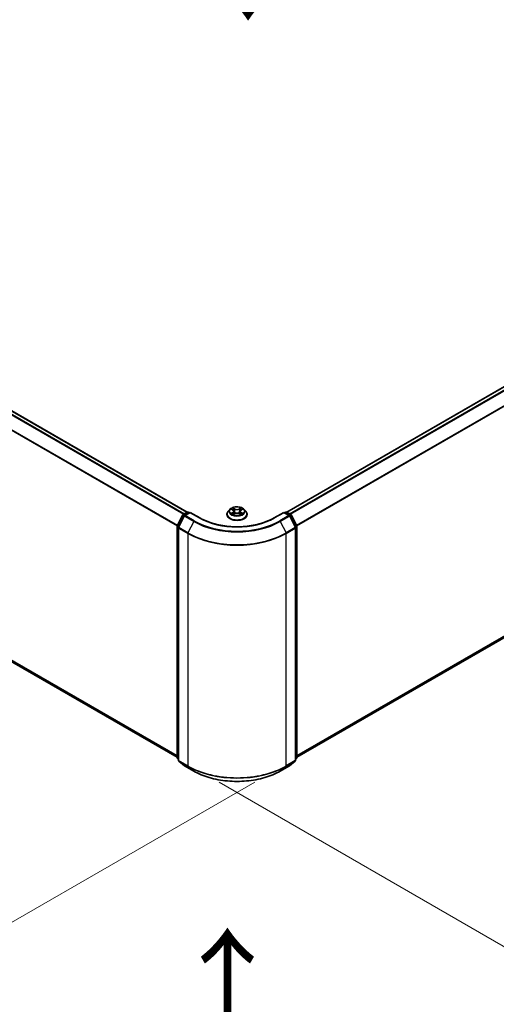
# Model space of a CAD drawing. Units: millimetres. Extents: x 0 to 7349, y 0 to 1686.
# Drawn here: x 40 to 56, y 121 to 152 of the extents above; entities that cross this region are included whole.
import ezdxf

# ---------------------------------------------------------------- set-up
doc = ezdxf.new("R2010")
doc.units = ezdxf.units.MM
doc.header["$LTSCALE"] = 0.666667
doc.layers.get('Defpoints').update_dxf_attribs({"lineweight": 25})
for name, color, linetype, lineweight in [('Dimension (ISO)', 7, 'Continuous', 18), ('Symbol (ISO)', 7, 'Continuous', 18), ('Visible (ISO)', 7, 'Continuous', 35), ('Visible Narrow (ISO)', 7, 'Continuous', 25)]:
    doc.layers.add(name, color=color, linetype=linetype, lineweight=lineweight)
doc.styles.add('Note Text (TK)', font='MS PGothic.ttf')
doc.dimstyles.new('Default - Method 1b (TK)', dxfattribs={"dimscale": 0.666667, "dimtxt": 2.5, "dimasz": 2.5, "dimexe": 1, "dimexo": 1.5, "dimgap": 1, "dimtad": 1, "dimtoh": 1, "dimrnd": 1e-08, "dimdsep": 46, "dimtxsty": 'Note Text (TK)', "dimcen": 0.09, "dimdle": 5, "dimclrd": 100, "dimclre": 100, "dimclrt": 7, "dimadec": 1, "dimazin": 1, "dimtfac": 1, "dimtmove": 0, "dimatfit": 3, "dimfxl": 1, "dimtolj": 1, "dimlwd": -1, "dimlwe": -1, "dimarcsym": 0})

# ---------------------------------------------------------------- blocks, each defined once
blk = doc.blocks.new('*D15')
at = {"layer": 'Defpoints', "color": 0}
for p in [(20.694, 144.704), (8.438, 137.627), (48.978, 128.374)]:
    blk.add_point(p, dxfattribs=at)
at = {"layer": 'Dimension (ISO)', "color": 100}
for p, q in [((19.694, 144.126), (7.771, 137.243)), ((35.278, 122.131), (9.881, 136.794)), ((47.978, 127.796), (36.055, 120.913))]:
    blk.add_line(p, q, dxfattribs=at)
for points in [[(10.02, 137.035), (9.742, 136.554), (8.438, 137.627)], [(35.417, 122.371), (35.14, 121.89), (36.722, 121.298)]]:
    blk.add_solid(points, dxfattribs=at)
at = {"layer": 'Dimension (ISO)', "color": 7, "insert": (21.927, 131.395), "char_height": 1.66667, "attachment_point": 4, "rotation": 330, "style": 'Note Text (TK)'}
blk.add_mtext('\\A1;{\\Q30.000;\\W0.816;\\H0.816x;360}', dxfattribs=at)
blk = doc.blocks.new('*D16')
at = {"layer": 'Defpoints', "color": 0}
for p in [(74.12, 144.694), (45.836, 128.364), (58.092, 121.288)]:
    blk.add_point(p, dxfattribs=at)
at = {"layer": 'Dimension (ISO)', "color": 100}
for p, q in [((75.12, 144.117), (87.043, 137.233)), ((84.933, 136.785), (59.536, 122.121)), ((46.836, 127.787), (58.759, 120.903))]:
    blk.add_line(p, q, dxfattribs=at)
for points in [[(84.794, 137.025), (85.072, 136.544), (86.376, 137.618)], [(59.397, 122.362), (59.674, 121.881), (58.092, 121.288)]]:
    blk.add_solid(points, dxfattribs=at)
at = {"layer": 'Dimension (ISO)', "color": 7, "insert": (70.537, 130.028), "char_height": 1.66667, "attachment_point": 4, "rotation": 30, "style": 'Note Text (TK)'}
blk.add_mtext('\\A1;{\\Q-30.000;\\W0.816;\\H0.816x;360}', dxfattribs=at)

msp = doc.modelspace()

# ---------------------------------------------------------------- linework, layer by layer
at = {"layer": 'Visible (ISO)'}
for p, q in [((21.47288, 150.46901), (45.81999, 136.4122)), ((48.99407, 136.4122), (73.34118, 150.46901)), ((21.3563, 142.52485), (45.49594, 128.58782)), ((49.31812, 128.58782), (73.45776, 142.52485)), ((45.6887, 136.33642), (45.81901, 136.41166)), ((45.91425, 136.40314), (45.73577, 136.30009)), ((45.85235, 136.41166), (45.89068, 136.38953)), ((45.91425, 136.39186), (45.91425, 136.40314)), ((46.22161, 136.22568), (45.91425, 136.40314)), ((47.17916, 136.49705), (47.12405, 136.43556)), ((47.23315, 136.50381), (47.28046, 136.47552)), ((47.30959, 136.43667), (47.3187, 136.35184)), ((47.50447, 136.43667), (47.49536, 136.35184)), ((47.5336, 136.47552), (47.58091, 136.50381)), ((47.5809, 136.50382), (47.58092, 136.50383)), ((47.6349, 136.49705), (47.69001, 136.43556)), ((48.89981, 136.40314), (48.59244, 136.22568)), ((48.89981, 136.40314), (48.89981, 136.39186)), ((49.07829, 136.30009), (48.89981, 136.40314)), ((48.92338, 136.38953), (48.96171, 136.41166)), ((48.99504, 136.41166), (49.12536, 136.33642)), ((45.49957, 135.977), (45.67567, 136.32268)), ((45.72274, 136.28636), (45.53885, 135.92539)), ((47.08481, 136.33743), (47.08481, 136.34112)), ((47.28913, 136.33535), (47.33839, 136.36282)), ((47.47566, 136.36282), (47.52493, 136.33535)), ((47.72925, 136.33743), (47.72925, 136.34112)), ((49.27521, 135.92539), (49.09132, 136.28636)), ((49.13839, 136.32268), (49.31449, 135.977)), ((45.49594, 128.57524), (45.49594, 135.96187)), ((45.53522, 135.91026), (45.53522, 128.49077)), ((49.27884, 128.49077), (49.27884, 135.91026)), ((49.31812, 135.96187), (49.31812, 128.57524)), ((45.53522, 128.52757), (45.50831, 128.54931)), ((49.30575, 128.54931), (49.27884, 128.52757)), ((45.5476, 128.46485), (45.73149, 128.31621)), ((45.73577, 128.31327), (46.02647, 128.14543)), ((48.78759, 128.14543), (49.07829, 128.31327)), ((49.08257, 128.31621), (49.26646, 128.46485))]:
    msp.add_line(p, q, dxfattribs=at)
for centre, start, end in [((45.83568, 136.38279), 60, 120), ((48.97838, 136.38279), 60, 120), ((45.70537, 136.30755), 120, 153.004492), ((45.75244, 136.27123), 120, 153.004492), ((49.06162, 136.27123), 26.995508, 60), ((49.10869, 136.30755), 26.995508, 60), ((45.52927, 135.96187), 153.004492, 180), ((45.56855, 135.91026), 153.004492, 180), ((49.24551, 135.91026), 0, 26.995508), ((49.28479, 135.96187), 0, 26.995508), ((45.52927, 128.57524), 180, 231.051724), ((49.28479, 128.57524), 308.948276, 0), ((45.56855, 128.49077), 180, 231.051724), ((45.75244, 128.34214), 231.051724, 240), ((49.06162, 128.34214), 300, 308.948276), ((49.24551, 128.49077), 308.948276, 0)]:
    msp.add_arc(centre, 0.03333, start, end, dxfattribs=at)
for points, knots in [([(47.12405, 136.43556), (47.11908, 136.43003), (47.11453, 136.4243), (47.10631, 136.41249), (47.10265, 136.40641), (47.09629, 136.39395), (47.09359, 136.38757), (47.08924, 136.37457), (47.08758, 136.36796), (47.08537, 136.3546), (47.08481, 136.34786), (47.08481, 136.34112)], [3.449424205, 3.449424205, 3.449424205, 3.449424205, 3.544937527, 3.544937527, 3.64045085, 3.64045085, 3.735964172, 3.735964172, 3.831477495, 3.831477495, 3.926990817, 3.926990817, 3.926990817, 3.926990817]), ([(47.6349, 136.49705), (47.62126, 136.51226), (47.60395, 136.52561), (47.56309, 136.54858), (47.53929, 136.55804), (47.48821, 136.57184), (47.46095, 136.5762), (47.40569, 136.57956), (47.3777, 136.57857), (47.32355, 136.57136), (47.29739, 136.56514), (47.24932, 136.5478), (47.22742, 136.53667), (47.19767, 136.51536), (47.1877, 136.50657), (47.17916, 136.49705)], [1.26296478, 1.26296478, 1.26296478, 1.26296478, 1.5839777, 1.5839777, 1.9184063, 1.9184063, 2.25148375, 2.25148375, 2.58279719, 2.58279719, 2.9145331, 2.9145331, 3.24851107, 3.24851107, 3.4494242, 3.4494242, 3.4494242, 3.4494242]), ([(47.24403, 136.4973), (47.23741, 136.50482), (47.22731, 136.50911), (47.21765, 136.51122), (47.21754, 136.51124), (47.21743, 136.51127)], [0.0019022161, 0.0019022161, 0.0019022161, 0.0019022161, 0.0320559737, 0.0320559737, 0.0323943032, 0.0323943032, 0.0323943032, 0.0323943032]), ([(47.21743, 136.51127), (47.21753, 136.51123), (47.21763, 136.51119), (47.21862, 136.51082), (47.21951, 136.51046), (47.22041, 136.5101)], [-0.03239430317, -0.03239430317, -0.03239430317, -0.03239430317, -0.03205597372, -0.03205597372, -0.02897275834, -0.02897275834, -0.02897275834, -0.02897275834]), ([(47.27911, 136.5464), (47.27906, 136.54644), (47.27902, 136.54648), (47.27891, 136.54657), (47.27885, 136.54663), (47.27879, 136.54669)], [-0.000230599076, -0.000230599076, -0.000230599076, -0.000230599076, 0, 0, 0.000338329447, 0.000338329447, 0.000338329447, 0.000338329447]), ([(47.27879, 136.54669), (47.27883, 136.54663), (47.27886, 136.54656), (47.27893, 136.54646), (47.27896, 136.54641), (47.27899, 136.54637)], [-0.000338329447, -0.000338329447, -0.000338329447, -0.000338329447, 0, 0, 0.000241517914, 0.000241517914, 0.000241517914, 0.000241517914]), ([(47.30959, 136.43667), (47.30926, 136.43969), (47.30857, 136.44269), (47.30649, 136.44853), (47.3051, 136.45137), (47.30169, 136.45686), (47.29968, 136.45949), (47.29508, 136.46452), (47.2925, 136.46691), (47.28684, 136.47143), (47.28376, 136.47355), (47.28046, 136.47552)], [0.847301519, 0.847301519, 0.847301519, 0.847301519, 0.988509822, 0.988509822, 1.129718125, 1.129718125, 1.270926428, 1.270926428, 1.412134731, 1.412134731, 1.553343034, 1.553343034, 1.553343034, 1.553343034]), ([(47.5336, 136.47552), (47.5303, 136.47355), (47.52722, 136.47143), (47.52156, 136.46691), (47.51898, 136.46452), (47.51438, 136.45949), (47.51237, 136.45686), (47.50896, 136.45137), (47.50757, 136.44853), (47.50549, 136.44269), (47.5048, 136.43969), (47.50447, 136.43667)], [3.159045946, 3.159045946, 3.159045946, 3.159045946, 3.300254249, 3.300254249, 3.441462552, 3.441462552, 3.582670855, 3.582670855, 3.723879158, 3.723879158, 3.865087461, 3.865087461, 3.865087461, 3.865087461]), ([(47.52159, 136.5231), (47.52783, 136.53172), (47.53138, 136.5406), (47.53519, 136.54656), (47.53523, 136.54663), (47.53527, 136.54669)], [0, 0, 0, 0, 0.0320559737, 0.0320559737, 0.0323943032, 0.0323943032, 0.0323943032, 0.0323943032]), ([(47.53527, 136.54669), (47.53521, 136.54663), (47.53515, 136.54657), (47.5345, 136.546), (47.53391, 136.54547), (47.53333, 136.54492)], [-0.03239430317, -0.03239430317, -0.03239430317, -0.03239430317, -0.03205597372, -0.03205597372, -0.02897275834, -0.02897275834, -0.02897275834, -0.02897275834]), ([(47.59663, 136.51127), (47.59652, 136.51124), (47.59641, 136.51122), (47.59623, 136.51118), (47.59615, 136.51116), (47.59607, 136.51115)], [-0.000338329447, -0.000338329447, -0.000338329447, -0.000338329447, 0, 0, 0.000241517914, 0.000241517914, 0.000241517914, 0.000241517914]), ([(47.59613, 136.51108), (47.5962, 136.5111), (47.59627, 136.51113), (47.59643, 136.51119), (47.59653, 136.51123), (47.59663, 136.51127)], [-0.000230599076, -0.000230599076, -0.000230599076, -0.000230599076, 0, 0, 0.000338329447, 0.000338329447, 0.000338329447, 0.000338329447]), ([(47.72925, 136.34112), (47.72925, 136.34786), (47.72869, 136.3546), (47.72648, 136.36796), (47.72482, 136.37457), (47.72047, 136.38757), (47.71777, 136.39395), (47.71141, 136.40641), (47.70775, 136.41249), (47.69953, 136.4243), (47.69498, 136.43003), (47.69001, 136.43556)], [0.785398163, 0.785398163, 0.785398163, 0.785398163, 0.880911486, 0.880911486, 0.976424808, 0.976424808, 1.071938131, 1.071938131, 1.167451453, 1.167451453, 1.262964775, 1.262964775, 1.262964775, 1.262964775]), ([(48.59244, 136.22568), (48.46918, 136.15451), (48.32579, 136.0943), (48.01303, 136.00229), (47.84372, 135.97051), (47.49614, 135.93872), (47.31792, 135.93872), (46.97034, 135.97051), (46.80103, 136.00229), (46.48827, 136.0943), (46.34488, 136.15451), (46.22161, 136.22568)], [3.14159265, 3.14159265, 3.14159265, 3.14159265, 3.45575192, 3.45575192, 3.76991118, 3.76991118, 4.08407045, 4.08407045, 4.39822972, 4.39822972, 4.71238898, 4.71238898, 4.71238898, 4.71238898]), ([(47.08481, 136.33743), (47.08481, 136.31756), (47.09004, 136.29774), (47.11036, 136.25978), (47.1258, 136.24171), (47.16565, 136.20894), (47.19041, 136.19437), (47.2464, 136.1706), (47.27766, 136.16141), (47.34339, 136.14932), (47.37784, 136.1464), (47.44653, 136.14705), (47.48076, 136.15061), (47.54569, 136.16389), (47.57636, 136.17362), (47.63114, 136.19845), (47.65521, 136.21355), (47.69407, 136.24782), (47.7089, 136.26699), (47.72546, 136.30357), (47.72925, 136.32049), (47.72925, 136.33743)], [3.92699082, 3.92699082, 3.92699082, 3.92699082, 4.2267014, 4.2267014, 4.53911238, 4.53911238, 4.86360542, 4.86360542, 5.18933336, 5.18933336, 5.51408383, 5.51408383, 5.83843868, 5.83843868, 6.16327278, 6.16327278, 6.48907018, 6.48907018, 6.81298523, 6.81298523, 7.06858347, 7.06858347, 7.06858347, 7.06858347]), ([(47.21793, 136.36337), (47.21786, 136.36334), (47.21779, 136.36332), (47.21763, 136.36326), (47.21753, 136.36322), (47.21743, 136.36318)], [-0.000230599076, -0.000230599076, -0.000230599076, -0.000230599076, 0, 0, 0.000338329447, 0.000338329447, 0.000338329447, 0.000338329447]), ([(47.21743, 136.36318), (47.21754, 136.36321), (47.21765, 136.36323), (47.21783, 136.36327), (47.21791, 136.36328), (47.21799, 136.3633)], [-0.000338329447, -0.000338329447, -0.000338329447, -0.000338329447, 0, 0, 0.000241517914, 0.000241517914, 0.000241517914, 0.000241517914]), ([(47.25462, 136.35914), (47.25663, 136.35747), (47.2588, 136.35579), (47.26347, 136.35245), (47.26596, 136.35078), (47.27126, 136.34748), (47.27406, 136.34586), (47.27996, 136.34267), (47.28306, 136.34111), (47.28817, 136.33871), (47.2901, 136.33784), (47.29207, 136.33699)], [4.534916607, 4.534916607, 4.534916607, 4.534916607, 4.605062038, 4.605062038, 4.675207469, 4.675207469, 4.7453529, 4.7453529, 4.815498331, 4.815498331, 4.856375894, 4.856375894, 4.856375894, 4.856375894]), ([(47.29109, 136.33645), (47.28569, 136.33678), (47.28239, 136.33333), (47.27886, 136.32788), (47.27883, 136.32782), (47.27879, 136.32776)], [0.0024310368, 0.0024310368, 0.0024310368, 0.0024310368, 0.0320559737, 0.0320559737, 0.0323943032, 0.0323943032, 0.0323943032, 0.0323943032]), ([(47.27879, 136.32776), (47.27885, 136.32782), (47.27891, 136.32787), (47.27956, 136.32844), (47.28014, 136.32894), (47.28073, 136.32943)], [-0.03239430317, -0.03239430317, -0.03239430317, -0.03239430317, -0.03205597372, -0.03205597372, -0.02897275834, -0.02897275834, -0.02897275834, -0.02897275834]), ([(47.47566, 136.36282), (47.46825, 136.36695), (47.45983, 136.37037), (47.44169, 136.37557), (47.43198, 136.37735), (47.41211, 136.37912), (47.40195, 136.37912), (47.38208, 136.37735), (47.37237, 136.37557), (47.35423, 136.37037), (47.34581, 136.36695), (47.33839, 136.36282)], [1.58824962, 1.58824962, 1.58824962, 1.58824962, 1.89542757, 1.89542757, 2.20260552, 2.20260552, 2.50978346, 2.50978346, 2.81696141, 2.81696141, 3.12413936, 3.12413936, 3.12413936, 3.12413936]), ([(47.52199, 136.33699), (47.52396, 136.33784), (47.52589, 136.33871), (47.531, 136.34111), (47.5341, 136.34267), (47.53999, 136.34586), (47.5428, 136.34748), (47.5481, 136.35078), (47.55059, 136.35245), (47.55526, 136.35579), (47.55743, 136.35747), (47.55944, 136.35914)], [6.139198394, 6.139198394, 6.139198394, 6.139198394, 6.180075957, 6.180075957, 6.250221388, 6.250221388, 6.320366819, 6.320366819, 6.390512249, 6.390512249, 6.46065768, 6.46065768, 6.46065768, 6.46065768]), ([(47.53495, 136.32804), (47.53499, 136.32801), (47.53504, 136.32797), (47.53515, 136.32787), (47.53521, 136.32782), (47.53527, 136.32776)], [-0.000230599076, -0.000230599076, -0.000230599076, -0.000230599076, 0, 0, 0.000338329447, 0.000338329447, 0.000338329447, 0.000338329447]), ([(47.53527, 136.32776), (47.53523, 136.32782), (47.53519, 136.32788), (47.53513, 136.32799), (47.5351, 136.32803), (47.53507, 136.32808)], [-0.000338329447, -0.000338329447, -0.000338329447, -0.000338329447, 0, 0, 0.000241517914, 0.000241517914, 0.000241517914, 0.000241517914]), ([(47.56882, 136.36355), (47.57537, 136.36479), (47.58615, 136.36539), (47.59641, 136.36323), (47.59652, 136.36321), (47.59663, 136.36318)], [0, 0, 0, 0, 0.0320559737, 0.0320559737, 0.0323943032, 0.0323943032, 0.0323943032, 0.0323943032]), ([(47.59663, 136.36318), (47.59653, 136.36322), (47.59643, 136.36326), (47.59544, 136.36363), (47.59455, 136.36395), (47.59365, 136.36426)], [-0.03239430317, -0.03239430317, -0.03239430317, -0.03239430317, -0.03205597372, -0.03205597372, -0.02897275834, -0.02897275834, -0.02897275834, -0.02897275834]), ([(46.02647, 128.14543), (46.17192, 128.06146), (46.33974, 127.99113), (46.70416, 127.88393), (46.90072, 127.84708), (47.3038, 127.81022), (47.51026, 127.81022), (47.91334, 127.84708), (48.1099, 127.88393), (48.47432, 127.99113), (48.64214, 128.06146), (48.78759, 128.14543)], [1.57079633, 1.57079633, 1.57079633, 1.57079633, 1.88495559, 1.88495559, 2.19911486, 2.19911486, 2.51327412, 2.51327412, 2.82743339, 2.82743339, 3.14159265, 3.14159265, 3.14159265, 3.14159265])]:
    msp.add_open_spline(points, degree=3, knots=knots, dxfattribs=at)
for points in [[(47.22041, 136.5101), (47.22473, 136.50833), (47.22908, 136.50625), (47.23316, 136.50382)], [(47.53333, 136.54492), (47.52783, 136.53979), (47.52224, 136.53345), (47.51598, 136.52735)], [(47.28073, 136.32943), (47.28348, 136.33173), (47.28625, 136.33375), (47.28912, 136.33536)], [(47.59365, 136.36426), (47.58523, 136.36716), (47.57671, 136.36897), (47.5703, 136.37018)]]:
    msp.add_open_spline(points, degree=3, dxfattribs=at)
at = {"layer": 'Visible Narrow (ISO)'}
for p, q in [((21.35486, 150.39905), (45.70038, 136.34316)), ((21.37297, 150.4193), (45.72696, 136.35851)), ((21.45621, 150.46736), (45.8102, 136.40657)), ((49.00385, 136.40657), (73.35785, 150.46736)), ((49.0871, 136.35851), (73.44109, 150.4193)), ((49.11368, 136.34316), (73.4592, 150.39905)), ((21.16551, 150.0175), (45.49689, 135.96978)), ((21.17097, 150.03808), (45.50545, 135.98856)), ((49.30861, 135.98856), (73.64309, 150.03808)), ((49.31717, 135.96978), (73.64855, 150.0175)), ((21.16551, 142.68874), (45.49594, 128.64156)), ((49.31812, 128.64156), (73.64855, 142.68874)), ((21.17097, 142.67447), (45.49594, 128.63045)), ((21.35486, 142.52584), (45.49594, 128.58798)), ((49.31812, 128.63045), (73.64309, 142.67447)), ((49.31812, 128.58798), (73.4592, 142.52584)), ((45.70537, 136.33477), (45.83568, 136.41001)), ((45.83568, 136.41001), (45.88092, 136.38389)), ((47.21743, 136.51127), (47.27761, 136.47529)), ((47.27761, 136.39916), (47.21743, 136.36318)), ((47.3411, 136.51194), (47.27879, 136.54669)), ((47.29808, 136.52735), (47.33726, 136.50551)), ((47.33165, 136.42683), (47.31175, 136.49862)), ((47.33726, 136.50551), (47.33165, 136.42683)), ((47.53527, 136.54669), (47.47296, 136.51194)), ((47.4768, 136.50551), (47.51598, 136.52735)), ((47.4768, 136.50551), (47.48241, 136.42683)), ((47.50231, 136.49862), (47.48241, 136.42683)), ((47.53645, 136.47529), (47.59663, 136.51127)), ((47.59663, 136.36318), (47.53645, 136.39916)), ((48.93314, 136.38389), (48.97838, 136.41001)), ((48.97838, 136.41001), (49.10869, 136.33477)), ((45.51116, 135.96884), (45.68726, 136.31452)), ((45.55045, 135.91723), (45.73433, 136.2782)), ((45.68726, 136.31452), (45.72634, 136.29196)), ((45.7506, 136.30865), (45.70537, 136.33477)), ((45.73433, 136.2782), (46.02503, 136.11036)), ((45.75244, 136.29844), (45.91425, 136.39186)), ((46.04314, 136.13061), (45.75244, 136.29844)), ((46.02503, 136.11036), (45.84114, 135.74939)), ((45.91425, 136.39186), (46.20495, 136.22403)), ((47.24376, 136.37018), (47.28159, 136.3928)), ((47.26382, 136.35224), (47.25986, 136.35864)), ((47.27879, 136.32776), (47.3411, 136.3625)), ((47.28159, 136.3928), (47.2855, 136.33997)), ((47.28583, 136.33537), (47.28584, 136.33535)), ((47.28598, 136.33342), (47.28598, 136.33342)), ((47.47296, 136.3625), (47.53527, 136.32776)), ((47.52808, 136.33342), (47.52808, 136.33342)), ((47.52823, 136.33537), (47.52822, 136.33535)), ((47.53247, 136.3928), (47.52856, 136.33997)), ((47.53247, 136.3928), (47.5703, 136.37018)), ((47.5542, 136.35864), (47.55024, 136.35224)), ((48.60911, 136.22403), (48.89981, 136.39186)), ((49.06162, 136.29844), (48.77092, 136.13061)), ((48.78903, 136.11036), (49.07973, 136.2782)), ((48.78903, 136.11036), (48.97292, 135.74939)), ((48.89981, 136.39186), (49.06162, 136.29844)), ((49.10869, 136.33477), (49.06346, 136.30865)), ((49.07973, 136.2782), (49.26361, 135.91723)), ((49.08772, 136.29196), (49.1268, 136.31452)), ((49.1268, 136.31452), (49.3029, 135.96884)), ((45.5057, 128.56163), (45.5057, 135.94827)), ((45.5057, 135.94827), (45.54032, 135.92828)), ((45.54966, 135.94661), (45.51116, 135.96884)), ((45.54498, 128.47716), (45.54498, 135.89665)), ((45.54498, 135.89665), (45.83568, 135.72881)), ((45.84114, 135.74939), (45.55045, 135.91723)), ((49.26361, 135.91723), (48.97292, 135.74939)), ((48.97838, 135.72881), (49.26908, 135.89665)), ((49.3029, 135.96884), (49.2644, 135.94661)), ((49.26908, 135.89665), (49.26908, 128.47716)), ((49.27374, 135.92828), (49.30836, 135.94827)), ((49.30836, 135.94827), (49.30836, 128.56163)), ((45.83568, 135.72881), (45.83568, 128.30933)), ((48.97838, 128.30933), (48.97838, 135.72881)), ((45.53522, 128.54458), (45.5057, 128.56163)), ((45.53522, 128.52791), (45.51116, 128.54736)), ((45.51116, 128.54736), (45.53522, 128.53347)), ((49.30836, 128.56163), (49.27884, 128.54458)), ((49.3029, 128.54736), (49.27884, 128.52791)), ((49.27884, 128.53347), (49.3029, 128.54736)), ((45.83568, 128.30933), (45.54498, 128.47716)), ((45.73433, 128.31426), (45.55045, 128.46289)), ((45.55045, 128.46289), (45.84114, 128.29506)), ((46.02503, 128.14642), (45.73433, 128.31426)), ((46.02503, 128.14642), (45.84114, 128.29506)), ((49.07973, 128.31426), (48.78903, 128.14642)), ((48.78903, 128.14642), (48.97292, 128.29506)), ((48.97292, 128.29506), (49.26361, 128.46289)), ((49.26908, 128.47716), (48.97838, 128.30933)), ((49.26361, 128.46289), (49.07973, 128.31426))]:
    msp.add_line(p, q, dxfattribs=at)
for centre, major_axis, ratio, start_param, end_param in [((45.83568, 136.38279), (-0.01667, 0.02887), 0.57735027, 5.49778714, 6.28318531), ((45.83568, 136.38279), (0.01667, 0.02887), 0.57735027, 0, 0.78539816), ((47.40703, 136.35101), (-0.31863, 0), 0.57735027, 5.8056187, 9.90234457), ((47.40703, 136.42897), (-0.25657, 0), 0.57735027, 5.8056187, 9.90234457), ((47.40703, 136.43722), (-0.2289, 0), 0.57735027, 5.30710262, 5.68847167), ((47.40703, 136.41203), (0.17913, 0), 0.57735027, 2.17629431, 2.42062218), ((47.27761, 136.47075), (0.00285, 0.00477), 0.58733849, 0, 0.79427846), ((47.20934, 136.43722), (0.09491, 0), 0.57735027, 5.51524044, 7.05113018), ((47.27761, 136.39462), (0.00285, -0.00477), 0.58733849, 0.86378433, 2.3473142), ((47.20934, 136.43308), (0.10044, 0), 0.57735027, 5.51524044, 6.34508866), ((47.29424, 136.52544), (-0.00454, -0.00321), 0.18497367, 1.04331702, 2.43849919), ((47.27959, 136.50234), (0.02352, -0.047), 0.54762693, 1.22702055, 1.84227642), ((47.30791, 136.49671), (-0.00535, -0.00148), 0.22291783, 3.85158054, 5.20700366), ((47.3278, 136.42492), (-0.00535, -0.00148), 0.22288452, 3.85157383, 5.20261978), ((47.3411, 136.50741), (-0.00271, -0.00485), 0.56718618, 3.91841516, 5.40194502), ((47.40703, 136.54722), (0.10044, 0), 0.57735027, 3.94444411, 5.48033385), ((47.40703, 136.55136), (-0.09491, 0), 0.57735027, 0.80285146, 2.3387412), ((47.47296, 136.50741), (0.00271, -0.00485), 0.56718618, 0.88124028, 2.36477015), ((47.48626, 136.42492), (-0.00535, 0.00148), 0.22288452, 4.22215818, 5.57320413), ((47.60472, 136.43722), (-0.09491, 0), 0.57735027, 5.51524044, 7.05113018), ((47.53447, 136.50234), (-0.02352, -0.047), 0.54762693, 4.44090888, 5.05616476), ((47.50615, 136.49671), (-0.00535, 0.00148), 0.22291783, 4.2177743, 5.57319742), ((47.60472, 136.43308), (-0.10044, 0), 0.57735027, 6.22128195, 7.05113018), ((47.40703, 136.41203), (0.17913, 0), 0.57735027, 0.72097047, 0.96529834), ((47.51982, 136.52544), (-0.00454, 0.00321), 0.18497367, 0.70309346, 2.09827563), ((47.53645, 136.39462), (-0.00285, -0.00477), 0.58733849, 3.93587111, 5.41940097), ((47.53645, 136.47075), (-0.00285, 0.00477), 0.58733849, 5.48890685, 6.28318531), ((47.40703, 136.43722), (-0.2289, 0), 0.57735027, 3.7363063, 4.11767534), ((48.97838, 136.38279), (-0.01667, 0.02887), 0.57735027, 5.49778714, 6.28318531), ((48.97838, 136.38279), (0.01667, 0.02887), 0.57735027, 0, 0.78539816), ((45.70537, 136.30755), (-0.0297, 0.01513), 0.07392213, 0, 0.95337534), ((45.70537, 136.30755), (0.01667, 0.02887), 0.57735027, 0.78539816, 1.66145621), ((45.70537, 136.30755), (-0.01667, 0.02887), 0.57735027, 5.49778714, 6.28318531), ((45.75244, 136.27123), (-0.0297, 0.01513), 0.07392213, 0, 0.95337534), ((45.75244, 136.27123), (0.01667, 0.02887), 0.57735027, 0.78539816, 1.66145621), ((45.75244, 136.27123), (-0.01667, 0.02887), 0.57735027, 5.49778714, 6.28318531), ((46.04314, 136.10339), (-0.01667, -0.02887), 0.57735027, 3.92699082, 4.80304887), ((47.40703, 136.90826), (1.95444, 0), 0.57735027, 3.92699082, 5.49778714), ((47.40703, 136.91805), (-1.92883, 0), 0.57735027, 0.78539816, 2.35619449), ((46.20495, 136.19681), (0.01667, 0.02887), 0.57735027, 0, 0.78539816), ((47.40703, 136.91805), (1.7, 0), 0.57735027, 3.92699082, 5.49778714), ((47.40703, 136.34112), (-0.32222, 0), 0.57735027, 0, 3.14159265), ((47.40703, 136.33743), (0.32222, 0), 0.57735027, 3.14159265, 6.28318531), ((47.40703, 136.43722), (0.2289, 0), 0.57735027, 3.7363063, 4.11767534), ((47.24774, 136.36836), (-0.00107, -0.00545), 0.77975364, 4.52690487, 5.92208704), ((47.23075, 136.32698), (-0.01752, -0.04183), 0.71221962, 2.67200967, 3.28726555), ((47.26384, 136.35681), (-0.00472, -0.00293), 0.72973605, 5.16344533, 5.77548257), ((47.3411, 136.35797), (-0.00271, 0.00485), 0.56718618, 5.5063628, 6.28318531), ((47.40703, 136.32309), (0.09491, 0), 0.57735027, 0.80285146, 2.3387412), ((47.47296, 136.35797), (0.00271, 0.00485), 0.56718618, 0, 0.7768225), ((47.40703, 136.43722), (0.2289, 0), 0.57735027, 5.30710262, 5.68847167), ((47.58331, 136.32698), (0.01752, -0.04183), 0.71221962, 2.99591976, 3.61117564), ((47.55022, 136.35681), (-0.00472, 0.00293), 0.72973605, 3.64929539, 4.26133263), ((47.56632, 136.36836), (0.00107, -0.00545), 0.77975364, 0.36109827, 1.75628044), ((48.60911, 136.19681), (-0.01667, 0.02887), 0.57735027, 5.49778714, 6.28318531), ((48.77092, 136.10339), (0.01667, -0.02887), 0.57735027, 1.48013644, 2.35619449), ((49.06162, 136.27123), (0.01667, 0.02887), 0.57735027, 0, 0.78539816), ((49.06162, 136.27123), (0.01667, -0.02887), 0.57735027, 1.48013644, 2.35619449), ((49.06162, 136.27123), (0.0297, 0.01513), 0.07392213, 5.32980996, 6.28318531), ((49.10869, 136.30755), (0.01667, 0.02887), 0.57735027, 0, 0.78539816), ((49.10869, 136.30755), (0.01667, -0.02887), 0.57735027, 1.48013644, 2.35619449), ((49.10869, 136.30755), (0.0297, 0.01513), 0.07392213, 5.32980996, 6.28318531), ((45.52927, 135.96187), (-0.03333, 0), 0.57735027, 0, 0.78539816), ((45.52927, 135.96187), (-0.0297, 0.01513), 0.07392213, 0, 0.95337534), ((45.52927, 135.96187), (0.01667, 0.02887), 0.57735027, 1.66145621, 2.35619449), ((45.56855, 135.91026), (-0.03333, 0), 0.57735027, 0, 0.78539816), ((45.56855, 135.91026), (-0.0297, 0.01513), 0.07392213, 0, 0.95337534), ((45.56855, 135.91026), (0.01667, 0.02887), 0.57735027, 1.66145621, 2.35619449), ((49.24551, 135.91026), (0.0297, 0.01513), 0.07392213, 5.32980996, 6.28318531), ((49.24551, 135.91026), (0.01667, -0.02887), 0.57735027, 0.78539816, 1.48013644), ((49.24551, 135.91026), (0.03333, 0), 0.57735027, 5.49778714, 6.28318531), ((49.28479, 135.96187), (0.0297, 0.01513), 0.07392213, 5.32980996, 6.28318531), ((49.28479, 135.96187), (0.01667, -0.02887), 0.57735027, 0.78539816, 1.48013644), ((49.28479, 135.96187), (0.03333, 0), 0.57735027, 5.49778714, 6.28318531), ((45.85925, 135.74242), (0.01667, 0.02887), 0.57735027, 1.66145621, 2.35619449), ((47.40703, 136.63603), (2.22222, 0), 0.57735027, 3.92699082, 5.49778714), ((47.40703, 136.65345), (-2.2145, 0), 0.57735027, 0.78539816, 2.35619449), ((48.95481, 135.74242), (-0.01667, 0.02887), 0.57735027, 3.92699082, 4.62172909), ((45.52927, 128.57524), (-0.03333, 0), 0.57735027, 0, 0.78539816), ((45.52927, 128.57524), (-0.01667, -0.02887), 0.57735027, 5.49778714, 6.19252542), ((45.52927, 128.57524), (-0.02095, -0.02592), 0.8131434, 0, 0.12734403), ((49.28479, 128.57524), (0.01667, -0.02887), 0.57735027, 0.09065989, 0.78539816), ((49.28479, 128.57524), (0.02095, -0.02592), 0.8131434, 6.15584128, 6.28318531), ((49.28479, 128.57524), (0.03333, 0), 0.57735027, 5.49778714, 6.28318531), ((45.56855, 128.49077), (-0.03333, 0), 0.57735027, 0, 0.78539816), ((45.56855, 128.49077), (-0.01667, -0.02887), 0.57735027, 5.49778714, 6.19252542), ((45.56855, 128.49077), (-0.02095, -0.02592), 0.8131434, 0, 0.12734403), ((45.75244, 128.34214), (-0.02095, -0.02592), 0.8131434, 0, 0.12734403), ((45.75244, 128.34214), (-0.01667, -0.02887), 0.57735027, 6.19252542, 6.28318531), ((45.85925, 128.32294), (-0.01667, -0.02887), 0.57735027, 5.49778714, 6.19252542), ((47.40703, 129.21655), (-2.22222, 0), 0.57735027, 0.78539816, 2.35619449), ((47.40703, 129.19912), (2.2145, 0), 0.57735027, 3.92699082, 5.49778714), ((48.95481, 128.32294), (0.01667, -0.02887), 0.57735027, 0.09065989, 0.78539816), ((49.06162, 128.34214), (0.01667, -0.02887), 0.57735027, 0, 0.09065989), ((49.06162, 128.34214), (0.02095, -0.02592), 0.8131434, 6.15584128, 6.28318531), ((49.24551, 128.49077), (0.01667, -0.02887), 0.57735027, 0.09065989, 0.78539816), ((49.24551, 128.49077), (0.02095, -0.02592), 0.8131434, 6.15584128, 6.28318531), ((49.24551, 128.49077), (0.03333, 0), 0.57735027, 5.49778714, 6.28318531), ((46.04314, 128.1743), (-0.01667, -0.02887), 0.57735027, 6.19252542, 6.28318531), ((47.40703, 128.94432), (-1.95444, 0), 0.57735027, 0.78539816, 2.35619449), ((48.77092, 128.1743), (0.01667, -0.02887), 0.57735027, 0, 0.09065989)]:
    msp.add_ellipse(centre, major_axis=major_axis, ratio=ratio, start_param=start_param, end_param=end_param, dxfattribs=at)
msp.add_ellipse((47.40703, 136.43722), major_axis=(0.23794, 0), ratio=0.57735027, dxfattribs=at)
for points in [[(47.27899, 136.54637), (47.28273, 136.54047), (47.28628, 136.53166), (47.29247, 136.5231)], [(47.29808, 136.52735), (47.2912, 136.53405), (47.28513, 136.54105), (47.27911, 136.5464)], [(47.29247, 136.5231), (47.2981, 136.51531), (47.30252, 136.50622), (47.30507, 136.49706)], [(47.30507, 136.49706), (47.31171, 136.47313), (47.31835, 136.4492), (47.32499, 136.42528)], [(47.32499, 136.42528), (47.33059, 136.4051), (47.3371, 136.3853), (47.34492, 136.36615)], [(47.3502, 136.36846), (47.34296, 136.38741), (47.33688, 136.40695), (47.33165, 136.42683)], [(47.48241, 136.42683), (47.47718, 136.40695), (47.4711, 136.38741), (47.46386, 136.36846)], [(47.46914, 136.36615), (47.47696, 136.3853), (47.48347, 136.4051), (47.48907, 136.42528)], [(47.48907, 136.42528), (47.49571, 136.4492), (47.50235, 136.47313), (47.50899, 136.49706)], [(47.50899, 136.49706), (47.51154, 136.50622), (47.51596, 136.51531), (47.52159, 136.5231)], [(47.59607, 136.51115), (47.58659, 136.50904), (47.5766, 136.50476), (47.57003, 136.4973)], [(47.58092, 136.50383), (47.58577, 136.50672), (47.59101, 136.50912), (47.59613, 136.51108)], [(47.24376, 136.37018), (47.23672, 136.36885), (47.22713, 136.3668), (47.21793, 136.36337)], [(47.21799, 136.3633), (47.22807, 136.36538), (47.23874, 136.36478), (47.24524, 136.36355)], [(47.24524, 136.36355), (47.2487, 136.3629), (47.25187, 136.3614), (47.25461, 136.35913)], [(47.53507, 136.32808), (47.53161, 136.33338), (47.52832, 136.33678), (47.52297, 136.33645)], [(47.52494, 136.33536), (47.52837, 136.33343), (47.53167, 136.33092), (47.53495, 136.32804)], [(47.55945, 136.35913), (47.56219, 136.3614), (47.56536, 136.3629), (47.56882, 136.36355)]]:
    msp.add_open_spline(points, degree=3, dxfattribs=at)

# ---------------------------------------------------------------- texts
at = {"layer": 'Symbol (ISO)', "color": 7, "char_height": 2.6666667, "attachment_point": 4, "line_spacing_factor": 1.5, "style": 'Note Text (TK)'}
for insert, rotation in [((47.71233, 155.60434), 270), ((47.15093, 119.64132), 90)]:
    msp.add_mtext('\\fＭＳ Ｐゴシック|b0|i0;{\\H2.6667;→}', dxfattribs=dict(at, insert=insert, rotation=rotation))

# ---------------------------------------------------------------- dimensions: what is measured, and where the dimension line sits
at = {"layer": 'Dimension (ISO)', "color": 100}
for base, p1, p2, angle, text, picture, middle in [((8.43759, 137.62744), (48.97838, 128.37381), (20.69411, 144.70375), 330, '{\\Q30.000;\\W0.816;\\H0.816x;<>}', '*D15', (22.57973, 129.46248)), ((58.0922, 121.28803), (74.11995, 144.69427), (45.83568, 128.36433), 30, '{\\Q-30.000;\\W0.816;\\H0.816x;<>}', '*D16', (72.23433, 129.453))]:
    dim = msp.add_linear_dim(base=base, p1=p1, p2=p2, angle=angle, text=text, dimstyle='Default - Method 1b (TK)', override={"dimgap": 1, "dimtoh": 0, "dimdec": 2, "dimlfac": 11.022704, "dimtol": 0, "dimlim": 0, "dimtp": 0, "dimtm": 0, "dimtdec": 2, "dimtofl": 0, "dimatfit": 1}, dxfattribs=at)
    dim.commit()
    dim.dimension.update_dxf_attribs({"geometry": picture, "text_midpoint": middle, "dimtype": 160})

doc.saveas('drawing.dxf')
